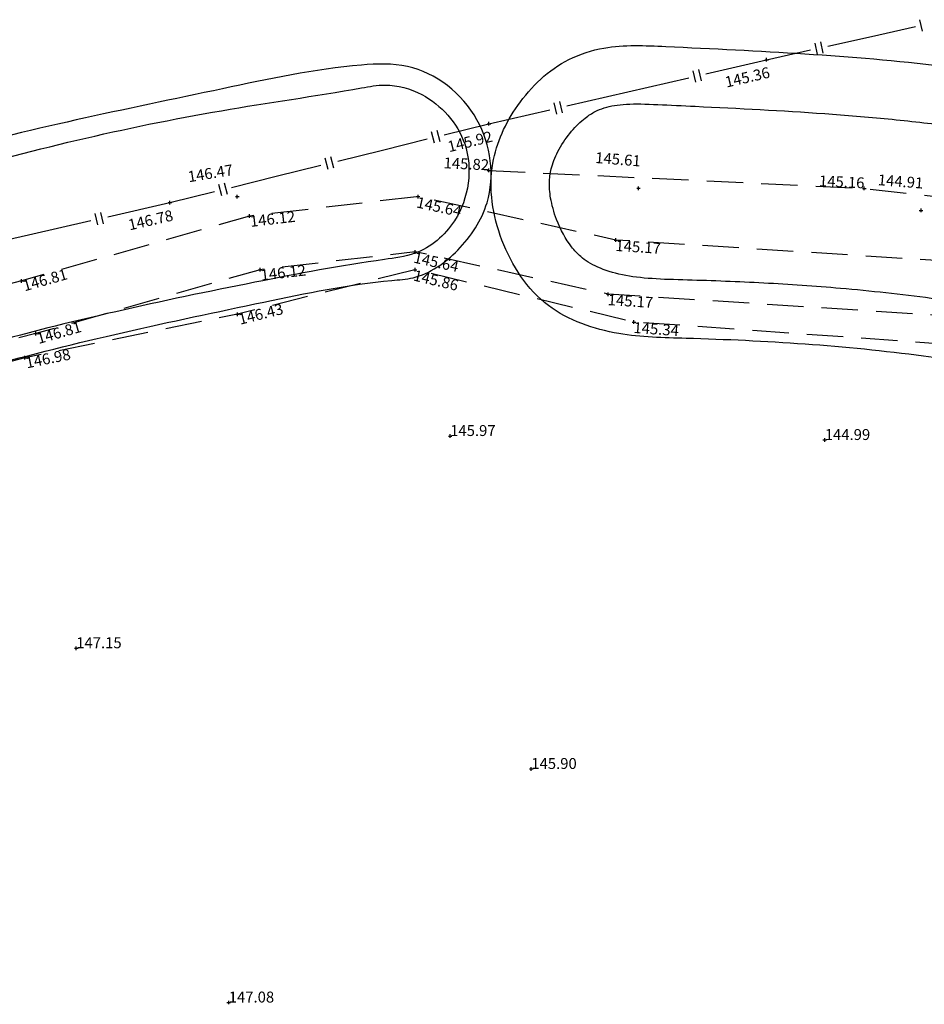
# Model space of a CAD drawing. Units: metres. Extents: x 420324 to 420512, y 427032 to 427153.
# Drawn here: x 420375 to 420399, y 427100 to 427127 of the extents above; entities that cross this region are included whole.
import ezdxf
from ezdxf.enums import TextEntityAlignment as Align

# ---------------------------------------------------------------- set-up
doc = ezdxf.new("R2010")
doc.units = ezdxf.units.M
doc.linetypes.add('XREF1$0$Dashed Half', pattern=[1.5, 1, -0.5])
doc.layers.get('0').update_dxf_attribs({"color": 252})
for name, color, linetype in [('Tsurvey_Canopy', 82, 'Continuous'), ('Tsurvey_Pd', 8, 'Continuous'), ('XREF1$0$S-BOTTOM-OF-BANK', 252, 'XREF1$0$Dashed Half'), ('XREF1$0$S-FENCES', 252, 'Continuous'), ('XREF1$0$S-L-BOTTOM-OF-BANK', 252, 'XREF1$0$Dashed Half'), ('XREF1$0$S-L-FENCES', 252, 'Continuous'), ('XREF1$0$S-L-HEDGE', 252, 'Continuous'), ('XREF1$0$S-L-SPOTHEIGHTS', 252, 'Continuous'), ('XREF1$0$S-L-TOP-OF-BANK', 252, 'XREF1$0$Dashed Half'), ('XREF1$0$S-TOP-OF-BANK', 252, 'XREF1$0$Dashed Half')]:
    doc.layers.add(name, color=color, linetype=linetype)
doc.styles.add('XREF1$0$S-TEXT', font='ARIALBD')

# ---------------------------------------------------------------- blocks, each defined once
blk = doc.blocks.new('XREF1$0$PT_PLUS')
at = {"color": 0, "linetype": 'Continuous', "flags": 128}
for points in [[(-0.5, 0), (0.5, 0)], [(0, -0.5), (0, 0.5)]]:
    blk.add_lwpolyline(points, dxfattribs=at)

msp = doc.modelspace()

# ---------------------------------------------------------------- linework, layer by layer
at = {"layer": 'Tsurvey_Canopy', "ltscale": 100}
for points, knots in [([(420389.727, 427126.163), (420389.163, 427125.878), (420388.257, 427125.008), (420387.422, 427123.21), (420387.743, 427121.114), (420388.981, 427119.226), (420391.022, 427118.532), (420394.508, 427118.467), (420400.252, 427118.106), (420406.387, 427116.674), (420411.259, 427116.952), (420413.9, 427115.883), (420416.707, 427115.527), (420420.509, 427114.93), (420425.097, 427113.462), (420430.246, 427113.422), (420437.734, 427113.507), (420445.274, 427112.679), (420452.317, 427114.49), (420457.02, 427114.93), (420460.707, 427115.514), (420464.332, 427116.242), (420467.252, 427116.137), (420469.965, 427117.601), (420471.042, 427120.309), (420470.119, 427122.983), (420468.327, 427124.189), (420467.005, 427124.473), (420465.133, 427124.24), (420462.782, 427124.02), (420459.248, 427123.425), (420455.632, 427122.851), (420451.185, 427122.408), (420444.409, 427120.769), (420437.291, 427121.437), (420430.493, 427121.449), (420426.005, 427121.532), (420421.882, 427122.804), (420418.29, 427123.343), (420415.55, 427123.719), (420413.855, 427124.417), (420411.737, 427124.801), (420407.193, 427124.689), (420400.539, 427126.157), (420394.387, 427126.423), (420390.908, 427126.593), (420390.029, 427126.315), (420389.727, 427126.163)], [0, 0, 0, 0, 1.89219, 3.622283, 5.751804, 7.959068, 10.040804, 11.896771, 18.446989, 27.240092, 30.734579, 32.793849, 35.676588, 39.189355, 44.344227, 50.013674, 54.492226, 66.881751, 72.354716, 76.1586, 81.041976, 83.548816, 87.24039, 89.654788, 92.280585, 95.285968, 97.345743, 98.499119, 99.261903, 102.979546, 105.596789, 110.004879, 113.960837, 118.995805, 130.80735, 135.070027, 139.452712, 144.179501, 147.91472, 150.359863, 152.433906, 153.371786, 156.798359, 165.993485, 173.634435, 175.333853, 176.347533, 176.347533, 176.347533, 176.347533]), ([(420331.273, 427106.989), (420331.097, 427107.522), (420331.059, 427108.725), (420331.873, 427110.232), (420334.312, 427111.317), (420337.071, 427112.663), (420341.612, 427113.915), (420346.448, 427115.656), (420352.822, 427117.659), (420359.738, 427119.704), (420366.387, 427121.645), (420373.087, 427123.907), (420378.794, 427125.043), (420383.134, 427125.991), (420385.693, 427126.095), (420387.475, 427124.697), (420387.765, 427122.392), (420386.764, 427120.88), (420385.734, 427120.15), (420383.853, 427120.017), (420379.929, 427119.193), (420374.476, 427118.051), (420367.947, 427115.857), (420361.389, 427113.939), (420354.564, 427111.913), (420348.168, 427109.919), (420343.406, 427108.184), (420339.033, 427107.001), (420336.502, 427105.547), (420333.972, 427104.758), (420332.206, 427105.372), (420331.458, 427106.428), (420331.273, 427106.989)], [0, 0, 0, 0, 1.671842, 3.464538, 4.732618, 9.527739, 12.732934, 18.807212, 24.959097, 32.768193, 40.443311, 45.739712, 53.96755, 57.84374, 59.109997, 61.516292, 63.813765, 65.346932, 66.792949, 67.38448, 70.953676, 78.838006, 84.061206, 91.601611, 99.336321, 105.422583, 111.688385, 114.557205, 118.946303, 120.436304, 122.335653, 124.096981, 124.096981, 124.096981, 124.096981])]:
    msp.add_open_spline(points, degree=3, knots=knots, dxfattribs=at)
at = {"layer": 'Tsurvey_Pd', "ltscale": 100}
for points, knots in [([(420331.753, 427107.656), (420331.843, 427107.063), (420332.396, 427106.002), (420333.919, 427105.429), (420336.366, 427106.097), (420338.888, 427107.623), (420343.401, 427108.789), (420348.108, 427110.539), (420354.478, 427112.503), (420361.264, 427114.546), (420367.815, 427116.443), (420374.313, 427118.62), (420379.722, 427119.78), (420383.727, 427120.548), (420385.694, 427120.794), (420386.901, 427121.81), (420387.189, 427123.837), (420385.966, 427125.196), (420384.799, 427125.522), (420382.95, 427125.183), (420378.779, 427124.602), (420373.13, 427123.251), (420366.433, 427121.053), (420359.821, 427119.102), (420352.932, 427117.073), (420346.55, 427115.052), (420341.704, 427113.335), (420337.159, 427112.014), (420334.455, 427110.842), (420332.266, 427109.66), (420331.707, 427108.637), (420331.719, 427107.883), (420331.753, 427107.656)], [0, 0, 0, 0, 1.784793, 3.253602, 4.492386, 9.22952, 12.04349, 18.403554, 24.303087, 32.031968, 39.668935, 44.757857, 52.585553, 56.200537, 57.052642, 58.464226, 60.597297, 62.397867, 63.437243, 64.088706, 67.993594, 76.119267, 81.433615, 89.144641, 96.797342, 102.979926, 109.222951, 112.219428, 117.164231, 118.058525, 119.628629, 120.309225, 120.309225, 120.309225, 120.309225]), ([(420390.45, 427124.729), (420390.359, 427124.683), (420390.267, 427124.625), (420390.047, 427124.455), (420389.919, 427124.332), (420389.673, 427124.039), (420389.552, 427123.864), (420389.366, 427123.528), (420389.298, 427123.363), (420389.217, 427123.074), (420389.198, 427122.952), (420389.187, 427122.669), (420389.197, 427122.514), (420389.256, 427122.162), (420389.311, 427121.962), (420389.496, 427121.475), (420389.64, 427121.216), (420389.879, 427120.907), (420389.965, 427120.817), (420390.116, 427120.685), (420390.181, 427120.637), (420390.335, 427120.54), (420390.422, 427120.494), (420390.713, 427120.364), (420390.945, 427120.291), (420391.448, 427120.186), (420391.716, 427120.154), (420392.31, 427120.113), (420392.634, 427120.105), (420393.682, 427120.075), (420394.383, 427120.048), (420395.786, 427119.973), (420396.49, 427119.925), (420398.026, 427119.792), (420398.859, 427119.703), (420401.357, 427119.366), (420402.96, 427119.063), (420405.055, 427118.753), (420405.583, 427118.682), (420406.54, 427118.578), (420406.969, 427118.539), (420407.653, 427118.497), (420407.909, 427118.485), (420408.48, 427118.47), (420408.808, 427118.47), (420409.501, 427118.466), (420409.862, 427118.463), (420410.58, 427118.431), (420410.934, 427118.405), (420411.508, 427118.329), (420411.722, 427118.293), (420412.107, 427118.212), (420412.274, 427118.17), (420412.591, 427118.084), (420412.743, 427118.038), (420413.18, 427117.9), (420413.448, 427117.808), (420413.83, 427117.684), (420413.96, 427117.644), (420414.33, 427117.538), (420414.585, 427117.477), (420415.119, 427117.37), (420415.397, 427117.323), (420416.013, 427117.229), (420416.354, 427117.182), (420417.768, 427116.984), (420418.847, 427116.817), (420420.303, 427116.512), (420420.672, 427116.428), (420421.393, 427116.252), (420421.747, 427116.16), (420422.794, 427115.889), (420423.47, 427115.711), (420424.55, 427115.468), (420424.961, 427115.386), (420425.782, 427115.256), (420426.2, 427115.206), (420427.473, 427115.089), (420428.348, 427115.059), (420430.085, 427115.039), (420430.946, 427115.046), (420432.675, 427115.054), (420433.545, 427115.056), (420435.154, 427115.037), (420435.89, 427115.017), (420437.347, 427114.962), (420438.071, 427114.929), (420440.227, 427114.833), (420441.643, 427114.775), (420443.899, 427114.781), (420444.756, 427114.807), (420446.086, 427114.906), (420446.567, 427114.955), (420447.455, 427115.071), (420447.865, 427115.137), (420448.702, 427115.287), (420449.126, 427115.37), (420450.417, 427115.63), (420451.303, 427115.819), (420452.595, 427116.042), (420452.976, 427116.1), (420453.727, 427116.204), (420454.099, 427116.251), (420455.204, 427116.381), (420455.923, 427116.458), (420457.334, 427116.633), (420458.04, 427116.732), (420459.328, 427116.932), (420459.91, 427117.029), (420460.898, 427117.205), (420461.3, 427117.281), (420462.137, 427117.438), (420462.57, 427117.517), (420463.244, 427117.617), (420463.473, 427117.647), (420463.976, 427117.702), (420464.244, 427117.724), (420464.756, 427117.758), (420465.002, 427117.772), (420465.711, 427117.817), (420466.144, 427117.853), (420466.918, 427117.982), (420467.259, 427118.075), (420467.89, 427118.345), (420468.165, 427118.518), (420468.485, 427118.809), (420468.578, 427118.915), (420468.752, 427119.164), (420468.829, 427119.302), (420468.984, 427119.67), (420469.045, 427119.91), (420469.084, 427120.311), (420469.083, 427120.474), (420469.045, 427120.808), (420469.009, 427120.976), (420468.884, 427121.369), (420468.777, 427121.589), (420468.541, 427121.94), (420468.421, 427122.078), (420468.133, 427122.337), (420467.965, 427122.453), (420467.667, 427122.611), (420467.543, 427122.665), (420467.295, 427122.751), (420467.176, 427122.781), (420466.991, 427122.811), (420466.921, 427122.817), (420466.789, 427122.818), (420466.696, 427122.812), (420466.497, 427122.792), (420466.406, 427122.781), (420466.007, 427122.734), (420465.712, 427122.7), (420464.834, 427122.603), (420464.257, 427122.541), (420463.291, 427122.428), (420462.898, 427122.378), (420462.114, 427122.268), (420461.719, 427122.207), (420460.522, 427122.016), (420459.706, 427121.877), (420458.07, 427121.616), (420457.247, 427121.491), (420455.865, 427121.302), (420455.306, 427121.232), (420454.209, 427121.101), (420453.669, 427121.038), (420452.729, 427120.917), (420452.325, 427120.861), (420451.422, 427120.718), (420450.914, 427120.625), (420449.876, 427120.425), (420449.349, 427120.319), (420448.189, 427120.097), (420447.554, 427119.983), (420445.794, 427119.733), (420444.684, 427119.647), (420442.484, 427119.567), (420441.391, 427119.572), (420439.205, 427119.626), (420438.111, 427119.674), (420436.317, 427119.749), (420435.608, 427119.777), (420433.74, 427119.83), (420432.571, 427119.838), (420430.662, 427119.854), (420429.934, 427119.858), (420428.439, 427119.896), (420427.676, 427119.933), (420426.524, 427120.051), (420426.14, 427120.1), (420425.378, 427120.225), (420425.005, 427120.298), (420423.908, 427120.535), (420423.206, 427120.716), (420422.129, 427120.986), (420421.739, 427121.081), (420420.944, 427121.26), (420420.533, 427121.343), (420419.694, 427121.495), (420419.269, 427121.565), (420418.497, 427121.684), (420418.151, 427121.734), (420417.505, 427121.827), (420417.202, 427121.869), (420416.572, 427121.965), (420416.247, 427122.019), (420415.7, 427122.129), (420415.482, 427122.178), (420415.08, 427122.281), (420414.896, 427122.334), (420414.551, 427122.44), (420414.387, 427122.495), (420413.916, 427122.653), (420413.63, 427122.752), (420413.16, 427122.891), (420412.972, 427122.938), (420412.559, 427123.018), (420412.342, 427123.05), (420411.621, 427123.132), (420411.089, 427123.154), (420410.167, 427123.178), (420409.796, 427123.184), (420409.12, 427123.204), (420408.819, 427123.217), (420408.225, 427123.253), (420407.93, 427123.275), (420407.049, 427123.352), (420406.467, 427123.418), (420404.741, 427123.641), (420403.612, 427123.823), (420401.74, 427124.117), (420400.985, 427124.232), (420399.662, 427124.407), (420399.088, 427124.472), (420397.929, 427124.585), (420397.346, 427124.632), (420395.586, 427124.758), (420394.4, 427124.818), (420392.856, 427124.892), (420392.503, 427124.909), (420391.839, 427124.939), (420391.55, 427124.947), (420391.067, 427124.92), (420390.877, 427124.887), (420390.609, 427124.801), (420390.525, 427124.767), (420390.45, 427124.729)], [0, 0, 0, 0, 0.631739, 0.631739, 1.490743, 1.490743, 2.384333, 2.384333, 3.277923, 3.277923, 4.062956, 4.062956, 4.847988, 4.847988, 5.755478, 5.755478, 7.062216, 7.062216, 7.73954, 7.73954, 8.255464, 8.255464, 8.771387, 8.771387, 9.810485, 9.810485, 10.849582, 10.849582, 11.888679, 11.888679, 13.94944, 13.94944, 16.010202, 16.010202, 18.444614, 18.444614, 23.313438, 23.313438, 24.972738, 24.972738, 26.341417, 26.341417, 27.160803, 27.160803, 28.177446, 28.177446, 29.194088, 29.194088, 30.117335, 30.117335, 30.65069, 30.65069, 31.06673, 31.06673, 31.48277, 31.48277, 32.31485, 32.31485, 32.774943, 32.774943, 33.695128, 33.695128, 34.615313, 34.615313, 35.664548, 35.664548, 38.83102, 38.83102, 39.903667, 39.903667, 40.976314, 40.976314, 43.121608, 43.121608, 44.493318, 44.493318, 45.865029, 45.865029, 48.60845, 48.60845, 51.196517, 51.196517, 53.784584, 53.784584, 55.935747, 55.935747, 58.086909, 58.086909, 62.389235, 62.389235, 65.08289, 65.08289, 66.63033, 66.63033, 67.962533, 67.962533, 69.294736, 69.294736, 71.959143, 71.959143, 73.051799, 73.051799, 74.144456, 74.144456, 76.329768, 76.329768, 78.51508, 78.51508, 80.321608, 80.321608, 81.582608, 81.582608, 82.843609, 82.843609, 83.47111, 83.47111, 84.201683, 84.201683, 84.932257, 84.932257, 86.393404, 86.393404, 87.854551, 87.854551, 89.315698, 89.315698, 90.109792, 90.109792, 90.903886, 90.903886, 92.083706, 92.083706, 92.890236, 92.890236, 93.696765, 93.696765, 94.841441, 94.841441, 95.785527, 95.785527, 96.772811, 96.772811, 97.411985, 97.411985, 98.05116, 98.05116, 98.506343, 98.506343, 98.961526, 98.961526, 99.262556, 99.262556, 100.138196, 100.138196, 101.889476, 101.889476, 103.120413, 103.120413, 104.35135, 104.35135, 106.813224, 106.813224, 109.275098, 109.275098, 110.92192, 110.92192, 112.568742, 112.568742, 113.836839, 113.836839, 115.445901, 115.445901, 117.054963, 117.054963, 118.917166, 118.917166, 122.09162, 122.09162, 125.266075, 125.266075, 128.503967, 128.503967, 130.643452, 130.643452, 134.19941, 134.19941, 136.363961, 136.363961, 138.528512, 138.528512, 139.58825, 139.58825, 140.647988, 140.647988, 142.767463, 142.767463, 144.007454, 144.007454, 145.343257, 145.343257, 146.679061, 146.679061, 147.74189, 147.74189, 148.650688, 148.650688, 149.559485, 149.559485, 150.147809, 150.147809, 150.628108, 150.628108, 151.108408, 151.108408, 152.069007, 152.069007, 152.848686, 152.848686, 153.628366, 153.628366, 155.366062, 155.366062, 156.468062, 156.468062, 157.312598, 157.312598, 158.157134, 158.157134, 159.846206, 159.846206, 163.22435, 163.22435, 165.551372, 165.551372, 167.351954, 167.351954, 169.152536, 169.152536, 172.7537, 172.7537, 173.778007, 173.778007, 174.802314, 174.802314, 175.826621, 175.826621, 176.347533, 176.347533, 176.347533, 176.347533])]:
    msp.add_open_spline(points, degree=3, knots=knots, dxfattribs=at)
at = {"layer": 'XREF1$0$S-BOTTOM-OF-BANK', "flags": 128}
for points in [[(420468.27, 427118.621), (420468.421, 427118.69), (420469.017, 427119.41), (420467.391, 427119.056), (420467.038, 427118.986), (420460.972, 427117.981), (420457.146, 427117.389), (420452.867, 427117.392), (420442.356, 427116.151), (420432.812, 427115.956), (420424.578, 427116.195), (420415.535, 427118.163), (420411.544, 427119.634), (420401.664, 427120.512), (420391.017, 427121.196), (420385.578, 427122.39), (420380.94, 427121.854), (420374.678, 427120.072), (420365.886, 427117.899), (420357.773, 427115.468), (420336.936, 427109.064), (420333.873, 427107.9)], [(420467.536, 427118.704), (420467.103, 427118.591), (420461.036, 427117.586), (420457.208, 427116.993), (420452.984, 427116.399), (420442.425, 427115.152), (420432.808, 427114.956), (420424.456, 427115.198), (420415.322, 427117.186), (420411.411, 427118.14), (420401.549, 427119.016), (420390.806, 427119.706), (420385.501, 427120.871), (420381.233, 427120.378), (420375.063, 427118.623), (420366.281, 427116.452), (420358.209, 427114.033), (420337.423, 427107.644), (420334.406, 427106.498), (420334.548, 427105.95)]]:
    msp.add_lwpolyline(points, dxfattribs=at)
at = {"layer": 'XREF1$0$S-FENCES', "linetype": 'Continuous'}
for p, q in [((420399.45, 427126.946), (420399.38, 427127.258)), ((420396.564, 427126.304), (420396.495, 427126.616)), ((420396.72, 427126.339), (420396.651, 427126.651)), ((420395.164, 427126.157), (420396.373, 427126.425)), ((420393.213, 427125.542), (420393.141, 427125.854)), ((420393.369, 427125.578), (420393.297, 427125.89)), ((420389.395, 427124.662), (420389.323, 427124.974)), ((420389.551, 427124.698), (420389.479, 427125.01)), ((420387.528, 427124.396), (420389.203, 427124.782)), ((420386.027, 427123.859), (420385.95, 427124.17)), ((420386.182, 427123.898), (420386.105, 427124.208)), ((420383.103, 427123.136), (420383.026, 427123.447)), ((420383.258, 427123.174), (420383.181, 427123.485)), ((420380.179, 427122.412), (420380.102, 427122.723)), ((420380.334, 427122.451), (420380.257, 427122.762)), ((420378.756, 427122.225), (420379.985, 427122.529)), ((420376.769, 427121.61), (420376.698, 427121.922)), ((420376.925, 427121.646), (420376.854, 427121.958))]:
    msp.add_line(p, q, dxfattribs=at)
at = {"layer": 'XREF1$0$S-FENCES', "linetype": 'Continuous', "flags": 128}
for points in [[(420396.842, 427126.53), (420398.05, 427126.798), (420399.259, 427127.067)], [(420393.489, 427125.77), (420395.164, 427126.157), (420395.164, 427126.157)], [(420389.671, 427124.89), (420391.346, 427125.276), (420393.022, 427125.662)], [(420386.299, 427124.092), (420387.528, 427124.396), (420387.528, 427124.396)], [(420383.375, 427123.368), (420384.604, 427123.672), (420385.833, 427123.976)], [(420380.451, 427122.645), (420381.68, 427122.949), (420382.909, 427123.253)], [(420377.046, 427121.837), (420378.756, 427122.225), (420378.756, 427122.225)], [(420373.157, 427120.955), (420374.867, 427121.343), (420376.578, 427121.731)]]:
    msp.add_lwpolyline(points, dxfattribs=at)
at = {"layer": 'XREF1$0$S-TOP-OF-BANK', "flags": 128}
msp.add_lwpolyline([(420387.524, 427123.112), (420397.846, 427122.617), (420405.972, 427121.683), (420413.051, 427120.998), (420418.375, 427119.74), (420427.357, 427117.605), (420439.001, 427117.71), (420444.677, 427117.82), (420453.881, 427119.086), (420463.511, 427120.61), (420469.292, 427121.08), (420470.385, 427120.343), (420469.652, 427118.312), (420468.215, 427118.139), (420467.461, 427118.048), (420461.478, 427117.326), (420457.109, 427116.329), (420453.172, 427115.888), (420443.24, 427114.499), (420432.54, 427114.155), (420424.412, 427114.625), (420415.204, 427116.683), (420411.835, 427117.28), (420401.338, 427118.237), (420391.515, 427118.941), (420385.498, 427120.379), (420380.612, 427119.155), (420374.761, 427117.958), (420366.635, 427115.831), (420358.646, 427113.472), (420338.056, 427106.866), (420334.548, 427105.95), (420332.489, 427104.472), (420330.399, 427102.971)], dxfattribs=at)

# ---------------------------------------------------------------- block references
at = {"layer": 'XREF1$0$S-L-BOTTOM-OF-BANK', "linetype": 'Continuous', "xscale": 0.1, "yscale": 0.1, "zscale": 0.1}
for p in [(420385.578, 427122.39), (420380.94, 427121.854), (420391.017, 427121.196), (420385.501, 427120.871), (420381.233, 427120.378), (420374.678, 427120.072), (420390.806, 427119.706), (420375.063, 427118.623)]:
    msp.add_blockref('XREF1$0$PT_PLUS', p, dxfattribs=at)
at = {"layer": 'XREF1$0$S-L-FENCES', "linetype": 'Continuous', "xscale": 0.1, "yscale": 0.1, "zscale": 0.1}
for p in [(420395.164, 427126.157), (420387.528, 427124.396), (420378.756, 427122.225)]:
    msp.add_blockref('XREF1$0$PT_PLUS', p, dxfattribs=at)
at = {"layer": 'XREF1$0$S-L-HEDGE', "linetype": 'Continuous', "xscale": 0.1, "yscale": 0.1, "zscale": 0.1}
for p in [(420380.605, 427122.392), (420391.64, 427122.621), (420399.412, 427122.012)]:
    msp.add_blockref('XREF1$0$PT_PLUS', p, dxfattribs=at)
at = {"layer": 'XREF1$0$S-L-SPOTHEIGHTS', "linetype": 'Continuous', "xscale": 0.1, "yscale": 0.1, "zscale": 0.1}
for p in [(420386.461, 427115.805), (420396.762, 427115.695), (420376.178, 427109.967), (420388.692, 427106.645), (420380.372, 427100.22)]:
    msp.add_blockref('XREF1$0$PT_PLUS', p, dxfattribs=at)
at = {"layer": 'XREF1$0$S-L-TOP-OF-BANK', "linetype": 'Continuous', "xscale": 0.1, "yscale": 0.1, "zscale": 0.1}
for p in [(420387.524, 427123.112), (420397.846, 427122.617), (420385.498, 427120.379), (420380.612, 427119.155), (420391.515, 427118.941), (420374.761, 427117.958)]:
    msp.add_blockref('XREF1$0$PT_PLUS', p, dxfattribs=at)

# ---------------------------------------------------------------- texts
at = {"layer": 'XREF1$0$S-L-BOTTOM-OF-BANK', "style": 'XREF1$0$S-TEXT'}
for s, rotation, p in [('145.64', 347.6119, (420385.578, 427122.39)), ('146.12', 6.5956, (420380.94, 427121.854)), ('145.17', 356.3245, (420391.017, 427121.196)), ('145.64', 347.6119, (420385.501, 427120.871)), ('146.12', 6.5956, (420381.233, 427120.378)), ('146.81', 15.8807, (420374.678, 427120.072)), ('145.17', 356.3245, (420390.806, 427119.706)), ('146.81', 15.8807, (420375.063, 427118.623))]:
    msp.add_text(s, height=0.3, rotation=rotation, dxfattribs=at).set_placement(p, align=Align.TOP_LEFT)
at = {"layer": 'XREF1$0$S-L-FENCES', "style": 'XREF1$0$S-TEXT'}
for s, rotation, p in [('145.36', 12.9849, (420395.209, 427125.962)), ('145.92', 13.8974, (420387.576, 427124.202)), ('146.78', 12.7878, (420378.8, 427122.03))]:
    msp.add_text(s, height=0.3, rotation=rotation, dxfattribs=at).set_placement(p, align=Align.TOP_RIGHT)
at = {"layer": 'XREF1$0$S-L-HEDGE', "style": 'XREF1$0$S-TEXT'}
for s, rotation, p in [('145.61', 355.5205, (420391.687, 427123.219)), ('146.47', 9.2046, (420380.509, 427122.985)), ('144.91', 355.5205, (420399.458, 427122.61))]:
    msp.add_text(s, height=0.3, rotation=rotation, dxfattribs=at).set_placement(p, align=Align.RIGHT)
at = {"layer": 'XREF1$0$S-L-SPOTHEIGHTS', "style": 'XREF1$0$S-TEXT'}
for s, p in [('145.97', (420386.461, 427115.805)), ('144.99', (420396.762, 427115.695)), ('147.15', (420376.178, 427109.967)), ('145.90', (420388.692, 427106.645)), ('147.08', (420380.372, 427100.22))]:
    msp.add_text(s, height=0.3, dxfattribs=at).set_placement(p)
at = {"layer": 'XREF1$0$S-L-TOP-OF-BANK', "style": 'XREF1$0$S-TEXT'}
for s, p in [('145.82', (420387.524, 427123.112)), ('145.16', (420397.846, 427122.617))]:
    msp.add_text(s, height=0.3, rotation=357.2577, dxfattribs=at).set_placement(p, align=Align.RIGHT)
for s, rotation, p in [('145.86', 346.5578, (420385.498, 427120.379)), ('146.43', 14.0577, (420380.612, 427119.155)), ('145.34', 355.9031, (420391.515, 427118.941)), ('146.98', 11.5666, (420374.761, 427117.958))]:
    msp.add_text(s, height=0.3, rotation=rotation, dxfattribs=at).set_placement(p, align=Align.TOP_LEFT)

doc.saveas('drawing.dxf')
